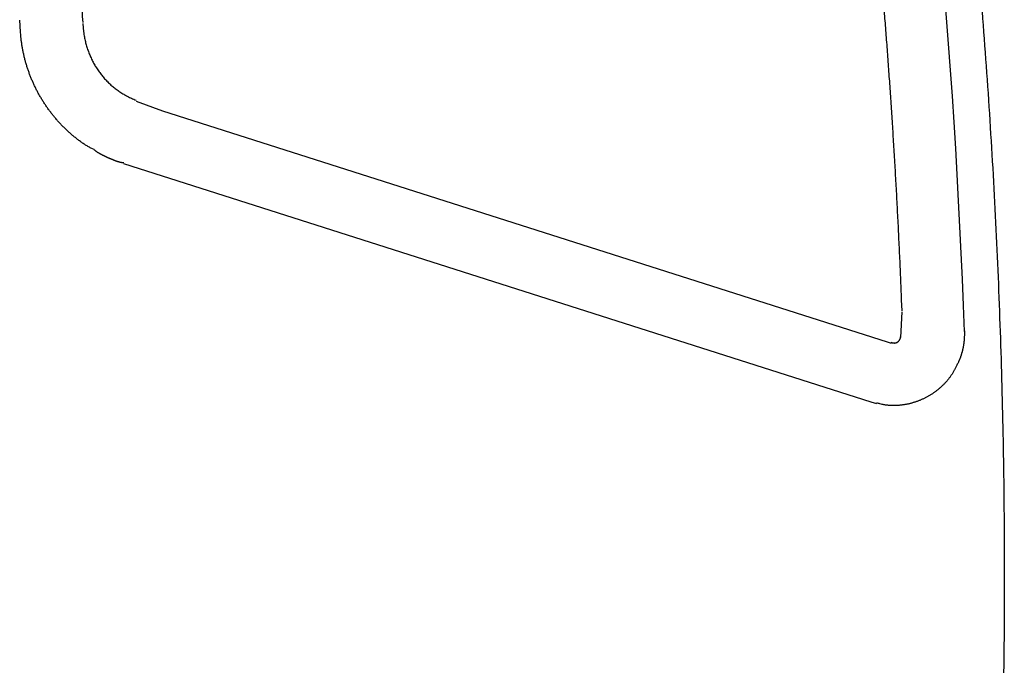
# Model space of a CAD drawing. Extents: x 527 to 611, y 789 to 934.
# Drawn here: x 579 to 579, y 806 to 807 of the extents above; entities that cross this region are included whole.
import ezdxf

# ---------------------------------------------------------------- set-up
doc = ezdxf.new("R2010")
doc.units = 0
doc.header["$MEASUREMENT"] = 0
doc.layers.add('1', color=4, linetype='Continuous')
doc.layers.add('DIM', color=3, linetype='Continuous')

# ---------------------------------------------------------------- blocks, each defined once
blk = doc.blocks.new('HSSCP')
at = {"layer": '1', "color": 4}
for points in [[(1.95443, -0.52293), (1.9538, -0.51329)], [(2.00666, -0.51609), (2.00732, -0.52317)], [(2.05157, -0.5812), (2.07364, -0.58921)], [(2.07364, -0.58921), (2.68163, -0.78302)], [(2.66828, -0.8336), (2.04118, -0.63371)], [(2.69309, -0.7793), (2.69421, -0.75771)], [(2.68163, -0.78302), (2.68511, -0.78408)], [(2.6731, -0.83491), (2.66828, -0.8336)]]:
    blk.add_lwpolyline(points, dxfattribs=at)
for points, knots in [([(2.71054, -0.06808), (2.71054, -0.06808), (2.71731, -0.11345), (2.71731, -0.11345), (2.71951, -0.12858), (2.72165, -0.14372), (2.72374, -0.15886), (2.72582, -0.174), (2.72785, -0.18914), (2.72982, -0.2043), (2.73178, -0.21945), (2.7337, -0.23461), (2.73554, -0.24977), (2.7374, -0.26493), (2.73919, -0.2801), (2.74093, -0.29527), (2.74266, -0.31045), (2.74434, -0.32562), (2.74597, -0.3408), (2.74759, -0.35598), (2.74915, -0.37117), (2.75065, -0.38636), (2.75216, -0.40154), (2.75361, -0.41674), (2.755, -0.43194), (2.75639, -0.44714), (2.75772, -0.46233), (2.75899, -0.47754), (2.76027, -0.49274), (2.76149, -0.50795), (2.76264, -0.52316), (2.76379, -0.53837), (2.76489, -0.55359), (2.76594, -0.5688), (2.76698, -0.58402), (2.76797, -0.59924), (2.76889, -0.61446), (2.76982, -0.62968), (2.77068, -0.6449), (2.7715, -0.66013), (2.77231, -0.67535), (2.77306, -0.69059), (2.77376, -0.70581), (2.77445, -0.72104), (2.77509, -0.73627), (2.77566, -0.75151), (2.77625, -0.76674), (2.77676, -0.78197), (2.77724, -0.79721), (2.7777, -0.81244), (2.77809, -0.82768), (2.77844, -0.84292), (2.77878, -0.85815), (2.77908, -0.87339), (2.77931, -0.88862), (2.77954, -0.90386), (2.77972, -0.9191), (2.77983, -0.93434), (2.77995, -0.94958), (2.78, -0.96482), (2.78, -0.98006), (2.78, -0.99529), (2.77993, -1.01053), (2.77983, -1.02577), (2.7797, -1.04101), (2.77953, -1.05624), (2.7793, -1.07147), (2.77907, -1.08672), (2.77878, -1.10195), (2.77843, -1.11718), (2.77808, -1.13241), (2.77767, -1.14764), (2.77721, -1.16288), (2.77675, -1.17811), (2.77622, -1.19334), (2.77563, -1.20857), (2.77507, -1.22379), (2.77443, -1.23902), (2.77374, -1.25424), (2.77303, -1.26946), (2.77227, -1.28466), (2.77147, -1.29988), (2.77066, -1.3151), (2.76979, -1.33033), (2.76885, -1.34555), (2.76792, -1.36079), (2.76693, -1.37602), (2.76588, -1.39127), (2.76484, -1.40645), (2.76374, -1.42161), (2.76259, -1.43677), (2.76143, -1.45186), (2.76024, -1.46694), (2.75898, -1.48201), (2.75769, -1.49732), (2.75635, -1.51262), (2.75494, -1.52793), (2.75349, -1.5436), (2.75197, -1.55925), (2.75037, -1.5749), (2.74893, -1.58959), (2.74742, -1.6043), (2.74588, -1.61898), (2.74449, -1.63226), (2.74308, -1.64554), (2.74166, -1.65882), (2.73966, -1.67586), (2.73759, -1.69289), (2.73543, -1.70991), (2.73214, -1.73613), (2.7286, -1.76234), (2.72485, -1.7885), (2.72016, -1.8228), (2.71535, -1.85709), (2.71037, -1.89135)], [0, 0, 0, 0, 1, 1, 1, 2, 2, 2, 3, 3, 3, 4, 4, 4, 5, 5, 5, 6, 6, 6, 7, 7, 7, 8, 8, 8, 9, 9, 9, 10, 10, 10, 11, 11, 11, 12, 12, 12, 13, 13, 13, 14, 14, 14, 15, 15, 15, 16, 16, 16, 17, 17, 17, 18, 18, 18, 19, 19, 19, 20, 20, 20, 21, 21, 21, 22, 22, 22, 23, 23, 23, 24, 24, 24, 25, 25, 25, 26, 26, 26, 27, 27, 27, 28, 28, 28, 29, 29, 29, 30, 30, 30, 31, 31, 31, 32, 32, 32, 33, 33, 33, 34, 34, 34, 35, 35, 35, 36, 36, 36, 37, 37, 37, 38, 38, 38, 38]), ([(2.69421, -0.75692), (2.69421, -0.75692), (2.69385, -0.74762), (2.69385, -0.74762), (2.69373, -0.74453), (2.6936, -0.74143), (2.69347, -0.73835), (2.69335, -0.73527), (2.69321, -0.73219), (2.69309, -0.72911), (2.69295, -0.72605), (2.69282, -0.72297), (2.69268, -0.71991), (2.69255, -0.71686), (2.69241, -0.71381), (2.69227, -0.71075), (2.69214, -0.70771), (2.69199, -0.70467), (2.69185, -0.70163), (2.6917, -0.69861), (2.69156, -0.69558), (2.69141, -0.69255), (2.69127, -0.68954), (2.69112, -0.68653), (2.69097, -0.68352), (2.69081, -0.68052), (2.69066, -0.67753), (2.69051, -0.67453), (2.69035, -0.67156), (2.6902, -0.66857), (2.69004, -0.66559), (2.68989, -0.66262), (2.68972, -0.65966), (2.68956, -0.6567), (2.6894, -0.65375), (2.68924, -0.6508), (2.68907, -0.64786), (2.68891, -0.64492), (2.68873, -0.64199), (2.68857, -0.63907), (2.68841, -0.63616), (2.68823, -0.63325), (2.68806, -0.63033), (2.68789, -0.62743), (2.68772, -0.62455), (2.68754, -0.62165), (2.68736, -0.61877), (2.68719, -0.6159), (2.68701, -0.61302), (2.68684, -0.61017), (2.68666, -0.60731), (2.68648, -0.60446), (2.68629, -0.60162), (2.68612, -0.59878), (2.68593, -0.59594), (2.68575, -0.59312), (2.68556, -0.5903), (2.68538, -0.58748), (2.68519, -0.58468), (2.685, -0.58188), (2.68481, -0.57908), (2.68462, -0.57629), (2.68443, -0.57351), (2.68424, -0.57073), (2.68405, -0.56797), (2.68387, -0.56521), (2.68366, -0.56244), (2.68347, -0.55969), (2.68327, -0.55695), (2.68308, -0.55421), (2.68287, -0.55148), (2.68269, -0.54875), (2.68248, -0.54602), (2.68228, -0.54331), (2.68209, -0.54061), (2.68188, -0.5379), (2.68168, -0.53521), (2.68148, -0.53252), (2.68127, -0.52983), (2.68107, -0.52716), (2.68087, -0.52449), (2.68066, -0.52182), (2.68045, -0.51917), (2.68024, -0.51651), (2.68004, -0.51385), (2.67982, -0.51122), (2.67962, -0.50859), (2.6794, -0.50595), (2.6792, -0.50334), (2.67898, -0.50073), (2.67877, -0.49811), (2.67856, -0.49551), (2.67834, -0.49291), (2.67813, -0.49032), (2.67792, -0.48774), (2.67771, -0.48516), (2.67749, -0.48258), (2.67727, -0.48002), (2.67706, -0.47746), (2.67684, -0.4749), (2.67662, -0.47236), (2.67641, -0.46981), (2.67617, -0.46727), (2.67596, -0.46475), (2.67574, -0.46223), (2.67551, -0.45971), (2.67529, -0.4572), (2.67508, -0.4547), (2.67485, -0.45219), (2.67463, -0.44971), (2.6744, -0.44722), (2.67418, -0.44474), (2.67395, -0.44227), (2.67373, -0.4398), (2.6735, -0.43733), (2.67327, -0.43488), (2.67306, -0.43243), (2.67282, -0.42999), (2.67259, -0.42755), (2.67236, -0.42512), (2.67215, -0.42269), (2.67192, -0.42028), (2.67169, -0.41787), (2.67145, -0.41545), (2.67122, -0.41306), (2.67099, -0.41066), (2.67076, -0.40827), (2.67053, -0.4059), (2.6703, -0.40352), (2.67007, -0.40115), (2.66984, -0.39879), (2.6696, -0.39644), (2.66937, -0.39408), (2.66914, -0.39174), (2.6689, -0.3894), (2.66867, -0.38706), (2.66843, -0.38475), (2.6682, -0.38243), (2.66797, -0.38011), (2.66772, -0.3778), (2.66749, -0.3755), (2.66726, -0.3732), (2.66702, -0.37092), (2.66679, -0.36863), (2.66656, -0.36635), (2.66631, -0.36409), (2.66608, -0.36182), (2.66584, -0.35956), (2.66561, -0.35731), (2.66536, -0.35507), (2.66513, -0.35282), (2.66489, -0.35059), (2.66466, -0.34837), (2.66442, -0.34614), (2.66417, -0.34393), (2.66394, -0.34172), (2.6637, -0.33951), (2.66347, -0.33732), (2.66322, -0.33513), (2.66298, -0.33294), (2.66275, -0.33077), (2.6625, -0.32859), (2.66226, -0.32642), (2.66203, -0.32427), (2.66178, -0.32212), (2.66154, -0.31996), (2.6613, -0.31782), (2.66106, -0.31569), (2.66082, -0.31356), (2.66058, -0.31144), (2.66033, -0.30932), (2.6601, -0.3072), (2.65986, -0.30511), (2.65961, -0.30301), (2.65937, -0.30091), (2.65914, -0.29883), (2.65889, -0.29675), (2.65865, -0.29467), (2.65842, -0.29261), (2.65818, -0.29055), (2.65793, -0.28849), (2.65769, -0.28644), (2.65744, -0.2844), (2.65721, -0.28236), (2.65697, -0.28033), (2.65672, -0.27831), (2.65648, -0.27628), (2.65625, -0.27427), (2.65601, -0.27226), (2.65576, -0.27026), (2.65552, -0.26827), (2.65529, -0.26628), (2.65504, -0.2643), (2.6548, -0.26233), (2.65455, -0.26036), (2.65432, -0.25839), (2.65408, -0.25644), (2.65384, -0.25448), (2.65359, -0.25253), (2.65336, -0.2506), (2.65312, -0.24866), (2.65287, -0.24674), (2.65264, -0.24482), (2.6524, -0.24291), (2.65215, -0.24099), (2.65192, -0.2391), (2.65168, -0.2372), (2.65145, -0.2353), (2.6512, -0.23343), (2.65096, -0.23155), (2.65073, -0.22967), (2.65049, -0.22781), (2.65025, -0.22595), (2.65001, -0.22409), (2.64978, -0.22225), (2.64954, -0.2204), (2.64931, -0.21857), (2.64906, -0.21674), (2.64883, -0.21492), (2.64859, -0.2131), (2.64836, -0.2113), (2.64811, -0.20949), (2.64788, -0.20768), (2.64765, -0.2059), (2.64741, -0.20412), (2.64718, -0.20232), (2.64695, -0.20056), (2.6467, -0.19879), (2.64647, -0.19702), (2.64624, -0.19527), (2.646, -0.19352), (2.64577, -0.19177), (2.64553, -0.19004), (2.6453, -0.18831), (2.64507, -0.18658), (2.64484, -0.18487), (2.64461, -0.18315), (2.64437, -0.18144), (2.64414, -0.17975), (2.64391, -0.17805), (2.64368, -0.17636), (2.64345, -0.17468), (2.64322, -0.17301), (2.64299, -0.17133), (2.64277, -0.16967), (2.64254, -0.16802), (2.64231, -0.16635), (2.64208, -0.16472), (2.64185, -0.16308), (2.64162, -0.16144), (2.6414, -0.15982), (2.64117, -0.1582), (2.64094, -0.15658), (2.64072, -0.15498), (2.64049, -0.15337), (2.64026, -0.15177), (2.64004, -0.15018), (2.63981, -0.14859), (2.63959, -0.14701), (2.63936, -0.14545), (2.63915, -0.14388), (2.63892, -0.14231), (2.6387, -0.14077), (2.63848, -0.13921), (2.63825, -0.13767), (2.63803, -0.13613), (2.63782, -0.1346), (2.6376, -0.13306), (2.63738, -0.13155), (2.63715, -0.13004), (2.63694, -0.12853), (2.63672, -0.12703), (2.63652, -0.12555), (2.6363, -0.12406), (2.63608, -0.12257), (2.63586, -0.12107), (2.63565, -0.11957), (2.63542, -0.11806), (2.6352, -0.11655), (2.63498, -0.11504), (2.63478, -0.11363), (2.63456, -0.11221), (2.63436, -0.1108), (2.63418, -0.10953), (2.63399, -0.10826), (2.6338, -0.10699), (2.63357, -0.10539), (2.63334, -0.10379), (2.6331, -0.10219), (2.63274, -0.09977), (2.63239, -0.09734), (2.63203, -0.0949), (2.63156, -0.09174), (2.6311, -0.08858), (2.63064, -0.08542)], [0, 0, 0, 0, 1, 1, 1, 2, 2, 2, 3, 3, 3, 4, 4, 4, 5, 5, 5, 6, 6, 6, 7, 7, 7, 8, 8, 8, 9, 9, 9, 10, 10, 10, 11, 11, 11, 12, 12, 12, 13, 13, 13, 14, 14, 14, 15, 15, 15, 16, 16, 16, 17, 17, 17, 18, 18, 18, 19, 19, 19, 20, 20, 20, 21, 21, 21, 22, 22, 22, 23, 23, 23, 24, 24, 24, 25, 25, 25, 26, 26, 26, 27, 27, 27, 28, 28, 28, 29, 29, 29, 30, 30, 30, 31, 31, 31, 32, 32, 32, 33, 33, 33, 34, 34, 34, 35, 35, 35, 36, 36, 36, 37, 37, 37, 38, 38, 38, 39, 39, 39, 40, 40, 40, 41, 41, 41, 42, 42, 42, 43, 43, 43, 44, 44, 44, 45, 45, 45, 46, 46, 46, 47, 47, 47, 48, 48, 48, 49, 49, 49, 50, 50, 50, 51, 51, 51, 52, 52, 52, 53, 53, 53, 54, 54, 54, 55, 55, 55, 56, 56, 56, 57, 57, 57, 58, 58, 58, 59, 59, 59, 60, 60, 60, 61, 61, 61, 62, 62, 62, 63, 63, 63, 64, 64, 64, 65, 65, 65, 66, 66, 66, 67, 67, 67, 68, 68, 68, 69, 69, 69, 70, 70, 70, 71, 71, 71, 72, 72, 72, 73, 73, 73, 74, 74, 74, 75, 75, 75, 76, 76, 76, 77, 77, 77, 78, 78, 78, 79, 79, 79, 80, 80, 80, 81, 81, 81, 82, 82, 82, 83, 83, 83, 84, 84, 84, 85, 85, 85, 86, 86, 86, 87, 87, 87, 88, 88, 88, 89, 89, 89, 90, 90, 90, 91, 91, 91, 92, 92, 92, 93, 93, 93, 94, 94, 94, 95, 95, 95, 96, 96, 96, 97, 97, 97, 98, 98, 98, 98]), ([(2.00339, -0.33313), (2.00339, -0.33313), (2.00327, -0.33775), (2.00327, -0.33775), (2.00323, -0.33929), (2.00319, -0.34082), (2.00315, -0.34236), (2.00312, -0.3439), (2.00308, -0.34543), (2.00305, -0.34697), (2.00301, -0.3485), (2.00298, -0.35004), (2.00296, -0.35158), (2.00293, -0.35311), (2.0029, -0.35464), (2.00288, -0.35618), (2.00285, -0.35771), (2.00282, -0.35925), (2.00279, -0.36078), (2.00278, -0.36231), (2.00275, -0.36384), (2.00274, -0.36538), (2.00271, -0.3669), (2.0027, -0.36844), (2.00269, -0.36997), (2.00267, -0.37149), (2.00266, -0.37303), (2.00264, -0.37456), (2.00263, -0.37609), (2.00262, -0.37762), (2.00262, -0.37914), (2.0026, -0.38067), (2.00259, -0.3822), (2.00259, -0.38373), (2.00259, -0.38525), (2.00258, -0.38678), (2.00258, -0.38831), (2.00258, -0.38983), (2.00258, -0.39136), (2.00259, -0.39288), (2.00259, -0.39441), (2.00259, -0.39594), (2.0026, -0.39746), (2.0026, -0.39898), (2.0026, -0.40051), (2.00262, -0.40203), (2.00263, -0.40355), (2.00264, -0.40508), (2.00266, -0.4066), (2.00267, -0.40812), (2.00269, -0.40964), (2.0027, -0.41117), (2.00271, -0.41269), (2.00274, -0.4142), (2.00275, -0.41572), (2.00277, -0.41724), (2.00279, -0.41876), (2.00282, -0.42028), (2.00285, -0.4218), (2.00286, -0.42332), (2.00289, -0.42484), (2.00292, -0.42636), (2.00296, -0.42788), (2.00298, -0.42939), (2.00301, -0.43091), (2.00305, -0.43243), (2.00308, -0.43394), (2.00312, -0.43546), (2.00315, -0.43697), (2.00319, -0.43848), (2.00323, -0.44), (2.00327, -0.44151), (2.00331, -0.44303), (2.00335, -0.44455), (2.00339, -0.44606), (2.00343, -0.44757), (2.00349, -0.44908), (2.00353, -0.4506), (2.00358, -0.45211), (2.00362, -0.45361), (2.00368, -0.45513), (2.00373, -0.45664), (2.00378, -0.45815), (2.00384, -0.45966), (2.00389, -0.46117), (2.00395, -0.46268), (2.004, -0.46419), (2.00407, -0.46571), (2.00412, -0.46721), (2.00418, -0.46872), (2.00425, -0.47022), (2.00431, -0.47172), (2.00437, -0.47321), (2.00444, -0.47471), (2.0045, -0.47622), (2.00457, -0.47774), (2.00464, -0.47926), (2.00472, -0.48081), (2.00479, -0.48237), (2.00487, -0.48392), (2.00494, -0.48538), (2.005, -0.48683), (2.00509, -0.48829), (2.00515, -0.4896), (2.00522, -0.49092), (2.00529, -0.49224), (2.00537, -0.49393), (2.00547, -0.49562), (2.00556, -0.49731), (2.00571, -0.49991), (2.00587, -0.5025), (2.00604, -0.5051), (2.00624, -0.5085), (2.00644, -0.5119), (2.00666, -0.5153)], [0, 0, 0, 0, 1, 1, 1, 2, 2, 2, 3, 3, 3, 4, 4, 4, 5, 5, 5, 6, 6, 6, 7, 7, 7, 8, 8, 8, 9, 9, 9, 10, 10, 10, 11, 11, 11, 12, 12, 12, 13, 13, 13, 14, 14, 14, 15, 15, 15, 16, 16, 16, 17, 17, 17, 18, 18, 18, 19, 19, 19, 20, 20, 20, 21, 21, 21, 22, 22, 22, 23, 23, 23, 24, 24, 24, 25, 25, 25, 26, 26, 26, 27, 27, 27, 28, 28, 28, 29, 29, 29, 30, 30, 30, 31, 31, 31, 32, 32, 32, 33, 33, 33, 34, 34, 34, 35, 35, 35, 36, 36, 36, 37, 37, 37, 38, 38, 38, 38]), ([(2.01618, -0.62181), (2.01618, -0.62181), (2.01487, -0.62118), (2.01487, -0.62118), (2.01443, -0.62096), (2.014, -0.62075), (2.01356, -0.62052), (2.01313, -0.62029), (2.0127, -0.62006), (2.01227, -0.61982), (2.01184, -0.61958), (2.01141, -0.61934), (2.01099, -0.61909), (2.01055, -0.61884), (2.01013, -0.61858), (2.00971, -0.61833), (2.00929, -0.61807), (2.00887, -0.6178), (2.00845, -0.61753), (2.00803, -0.61727), (2.00761, -0.61699), (2.0072, -0.61672), (2.00678, -0.61643), (2.00636, -0.61616), (2.00595, -0.61587), (2.00553, -0.61558), (2.00513, -0.6153), (2.00472, -0.615), (2.00431, -0.61471), (2.00391, -0.61441), (2.0035, -0.6141), (2.00309, -0.6138), (2.0027, -0.61349), (2.00229, -0.61319), (2.0019, -0.61287), (2.00149, -0.61256), (2.0011, -0.61225), (2.00071, -0.61193), (2.0003, -0.61161), (1.99992, -0.61129), (1.99951, -0.61097), (1.99913, -0.61064), (1.99874, -0.61032), (1.99835, -0.60999), (1.99797, -0.60966), (1.99757, -0.60933), (1.99719, -0.609), (1.99681, -0.60866), (1.99643, -0.60833), (1.99604, -0.60799), (1.99566, -0.60765), (1.99529, -0.60731), (1.99491, -0.60697), (1.99453, -0.60663), (1.99417, -0.60628), (1.99379, -0.60594), (1.99342, -0.60558), (1.99306, -0.60524), (1.99269, -0.60489), (1.99232, -0.60453), (1.99196, -0.60418), (1.99159, -0.60383), (1.99122, -0.60347), (1.99087, -0.60311), (1.99051, -0.60275), (1.99015, -0.60239), (1.98979, -0.60202), (1.98943, -0.60166), (1.98908, -0.6013), (1.98873, -0.60093), (1.98838, -0.60056), (1.98804, -0.60019), (1.98768, -0.59982), (1.98735, -0.59945), (1.98699, -0.59907), (1.98665, -0.59869), (1.98631, -0.59832), (1.98598, -0.59794), (1.98564, -0.59756), (1.9853, -0.59718), (1.98496, -0.59679), (1.98463, -0.59642), (1.98429, -0.59603), (1.98397, -0.59564), (1.98364, -0.59526), (1.9833, -0.59486), (1.98298, -0.59448), (1.98267, -0.59408), (1.98234, -0.59369), (1.98201, -0.5933), (1.9817, -0.5929), (1.98138, -0.5925), (1.98107, -0.5921), (1.98075, -0.5917), (1.98044, -0.5913), (1.98013, -0.5909), (1.97982, -0.59049), (1.97951, -0.59009), (1.97919, -0.58969), (1.9789, -0.58928), (1.9786, -0.58887), (1.9783, -0.58846), (1.97799, -0.58805), (1.97769, -0.58764), (1.9774, -0.58723), (1.97711, -0.58681), (1.97681, -0.58639), (1.97652, -0.58598), (1.97624, -0.58556), (1.97594, -0.58514), (1.97565, -0.58472), (1.97537, -0.5843), (1.97508, -0.58388), (1.97481, -0.58345), (1.97453, -0.58303), (1.97426, -0.5826), (1.97397, -0.58217), (1.9737, -0.58175), (1.97343, -0.58131), (1.97316, -0.58089), (1.97289, -0.58045), (1.97263, -0.58002), (1.97236, -0.57958), (1.9721, -0.57915), (1.97183, -0.57872), (1.97157, -0.57827), (1.97131, -0.57784), (1.97106, -0.5774), (1.97081, -0.57696), (1.97055, -0.57652), (1.9703, -0.57608), (1.97005, -0.57564), (1.96981, -0.57519), (1.96956, -0.57474), (1.96932, -0.5743), (1.96908, -0.57385), (1.96883, -0.5734), (1.9686, -0.57295), (1.96836, -0.5725), (1.96813, -0.57205), (1.9679, -0.5716), (1.96766, -0.57115), (1.96743, -0.57069), (1.9672, -0.57024), (1.96699, -0.56978), (1.96676, -0.56932), (1.96654, -0.56887), (1.96632, -0.56841), (1.96609, -0.56795), (1.96587, -0.56749), (1.96567, -0.56703), (1.96545, -0.56656), (1.96525, -0.5661), (1.96503, -0.56564), (1.96483, -0.56517), (1.96463, -0.56471), (1.96442, -0.56424), (1.96422, -0.56377), (1.96402, -0.56331), (1.96383, -0.56284), (1.96362, -0.56237), (1.96343, -0.5619), (1.96324, -0.56143), (1.96305, -0.56095), (1.96286, -0.56049), (1.96269, -0.56001), (1.9625, -0.55954), (1.96232, -0.55906), (1.96213, -0.55859), (1.96195, -0.55811), (1.96178, -0.55763), (1.96162, -0.55716), (1.96144, -0.55667), (1.96126, -0.5562), (1.9611, -0.55572), (1.96094, -0.55524), (1.96076, -0.55476), (1.96061, -0.55427), (1.96045, -0.55379), (1.96029, -0.5533), (1.96014, -0.55282), (1.95997, -0.55234), (1.95983, -0.55185), (1.95968, -0.55136), (1.95953, -0.55088), (1.95938, -0.55039), (1.95923, -0.54991), (1.95909, -0.54942), (1.95894, -0.54893), (1.95881, -0.54844), (1.95867, -0.54795), (1.95854, -0.54746), (1.95841, -0.54697), (1.95828, -0.54647), (1.95814, -0.54599), (1.95802, -0.54549), (1.9579, -0.545), (1.95778, -0.5445), (1.95766, -0.54401), (1.95753, -0.54351), (1.95742, -0.54302), (1.9573, -0.54251), (1.95719, -0.54202), (1.95709, -0.54152), (1.95698, -0.54102), (1.95687, -0.54051), (1.95676, -0.54001), (1.95667, -0.53951), (1.95656, -0.53901), (1.95646, -0.5385), (1.95637, -0.538), (1.95627, -0.5375), (1.95618, -0.53699), (1.95608, -0.53649), (1.956, -0.53597), (1.95592, -0.53545), (1.95582, -0.53493), (1.95574, -0.5344), (1.95566, -0.53387), (1.95558, -0.53333), (1.95551, -0.53283), (1.95543, -0.53233), (1.95536, -0.53182), (1.95531, -0.53137), (1.95524, -0.5309), (1.95517, -0.53045), (1.95511, -0.52985), (1.95504, -0.52926), (1.95498, -0.52866), (1.95489, -0.52772), (1.95479, -0.52678), (1.95473, -0.52584), (1.95462, -0.52461), (1.95452, -0.52338), (1.95443, -0.52214)], [0, 0, 0, 0, 1, 1, 1, 2, 2, 2, 3, 3, 3, 4, 4, 4, 5, 5, 5, 6, 6, 6, 7, 7, 7, 8, 8, 8, 9, 9, 9, 10, 10, 10, 11, 11, 11, 12, 12, 12, 13, 13, 13, 14, 14, 14, 15, 15, 15, 16, 16, 16, 17, 17, 17, 18, 18, 18, 19, 19, 19, 20, 20, 20, 21, 21, 21, 22, 22, 22, 23, 23, 23, 24, 24, 24, 25, 25, 25, 26, 26, 26, 27, 27, 27, 28, 28, 28, 29, 29, 29, 30, 30, 30, 31, 31, 31, 32, 32, 32, 33, 33, 33, 34, 34, 34, 35, 35, 35, 36, 36, 36, 37, 37, 37, 38, 38, 38, 39, 39, 39, 40, 40, 40, 41, 41, 41, 42, 42, 42, 43, 43, 43, 44, 44, 44, 45, 45, 45, 46, 46, 46, 47, 47, 47, 48, 48, 48, 49, 49, 49, 50, 50, 50, 51, 51, 51, 52, 52, 52, 53, 53, 53, 54, 54, 54, 55, 55, 55, 56, 56, 56, 57, 57, 57, 58, 58, 58, 59, 59, 59, 60, 60, 60, 61, 61, 61, 62, 62, 62, 63, 63, 63, 64, 64, 64, 65, 65, 65, 66, 66, 66, 67, 67, 67, 68, 68, 68, 69, 69, 69, 70, 70, 70, 71, 71, 71, 72, 72, 72, 73, 73, 73, 74, 74, 74, 75, 75, 75, 76, 76, 76, 77, 77, 77, 78, 78, 78, 78]), ([(2.00732, -0.52239), (2.00732, -0.52239), (2.0076, -0.52438), (2.0076, -0.52438), (2.00769, -0.52504), (2.0078, -0.5257), (2.00791, -0.52636), (2.00802, -0.52701), (2.00814, -0.52767), (2.00827, -0.52832), (2.0084, -0.52896), (2.00853, -0.52962), (2.00868, -0.53026), (2.00883, -0.5309), (2.00898, -0.53154), (2.00914, -0.53218), (2.0093, -0.53281), (2.00948, -0.53345), (2.00966, -0.53408), (2.00983, -0.5347), (2.01001, -0.53533), (2.01021, -0.53595), (2.0104, -0.53657), (2.01061, -0.53719), (2.01081, -0.5378), (2.01101, -0.53842), (2.01123, -0.53903), (2.01146, -0.53963), (2.01168, -0.54024), (2.01191, -0.54084), (2.01215, -0.54144), (2.0124, -0.54203), (2.01264, -0.54262), (2.0129, -0.54321), (2.01314, -0.5438), (2.0134, -0.54439), (2.01367, -0.54497), (2.01394, -0.54555), (2.01421, -0.54612), (2.0145, -0.54669), (2.01478, -0.54727), (2.01508, -0.54783), (2.01538, -0.54839), (2.01568, -0.54896), (2.01598, -0.54951), (2.01629, -0.55006), (2.0166, -0.55062), (2.01693, -0.55116), (2.01725, -0.5517), (2.01758, -0.55225), (2.0179, -0.55279), (2.01824, -0.55332), (2.01858, -0.55385), (2.01893, -0.55438), (2.01929, -0.5549), (2.01964, -0.55542), (2.02001, -0.55594), (2.02037, -0.55645), (2.02074, -0.55696), (2.0211, -0.55747), (2.02148, -0.55797), (2.02186, -0.55846), (2.02226, -0.55896), (2.02265, -0.55946), (2.02304, -0.55994), (2.02344, -0.56042), (2.02384, -0.56091), (2.02425, -0.56138), (2.02467, -0.56186), (2.02509, -0.56232), (2.02551, -0.56278), (2.02593, -0.56325), (2.02637, -0.5637), (2.0268, -0.56415), (2.02724, -0.56461), (2.02768, -0.56505), (2.02813, -0.56549), (2.02858, -0.56592), (2.02904, -0.56636), (2.02949, -0.56679), (2.02995, -0.56721), (2.03042, -0.56763), (2.0309, -0.56805), (2.03137, -0.56846), (2.03185, -0.56886), (2.03234, -0.56927), (2.03282, -0.56967), (2.03331, -0.57006), (2.0338, -0.57045), (2.0343, -0.57083), (2.0348, -0.57121), (2.03531, -0.57159), (2.03581, -0.57196), (2.03632, -0.57232), (2.03684, -0.57269), (2.03737, -0.57305), (2.0379, -0.5734), (2.03844, -0.57376), (2.03899, -0.57411), (2.03955, -0.57446), (2.04007, -0.57478), (2.0406, -0.57511), (2.04112, -0.57542), (2.0416, -0.5757), (2.04209, -0.57599), (2.04256, -0.57627), (2.0432, -0.57661), (2.04384, -0.57694), (2.04449, -0.57726), (2.04548, -0.57777), (2.0465, -0.57823), (2.04753, -0.57866), (2.04887, -0.57926), (2.05021, -0.57985), (2.05157, -0.58041)], [0, 0, 0, 0, 1, 1, 1, 2, 2, 2, 3, 3, 3, 4, 4, 4, 5, 5, 5, 6, 6, 6, 7, 7, 7, 8, 8, 8, 9, 9, 9, 10, 10, 10, 11, 11, 11, 12, 12, 12, 13, 13, 13, 14, 14, 14, 15, 15, 15, 16, 16, 16, 17, 17, 17, 18, 18, 18, 19, 19, 19, 20, 20, 20, 21, 21, 21, 22, 22, 22, 23, 23, 23, 24, 24, 24, 25, 25, 25, 26, 26, 26, 27, 27, 27, 28, 28, 28, 29, 29, 29, 30, 30, 30, 31, 31, 31, 32, 32, 32, 33, 33, 33, 34, 34, 34, 35, 35, 35, 36, 36, 36, 37, 37, 37, 38, 38, 38, 38]), ([(2.04118, -0.63293), (2.04118, -0.63293), (2.04074, -0.6329), (2.04074, -0.6329), (2.04061, -0.63289), (2.04046, -0.63287), (2.04031, -0.63286), (2.04017, -0.63285), (2.04003, -0.63283), (2.03989, -0.63281), (2.03974, -0.63279), (2.03959, -0.63277), (2.03946, -0.63274), (2.03931, -0.63272), (2.03916, -0.6327), (2.03902, -0.63267), (2.03887, -0.63264), (2.03874, -0.63262), (2.03859, -0.63258), (2.03844, -0.63255), (2.0383, -0.63252), (2.03815, -0.63249), (2.03802, -0.63245), (2.03787, -0.63242), (2.03773, -0.63239), (2.03758, -0.63234), (2.03743, -0.63231), (2.0373, -0.63227), (2.03715, -0.63223), (2.03701, -0.63219), (2.03687, -0.63215), (2.03673, -0.63211), (2.03658, -0.63207), (2.03643, -0.63202), (2.0363, -0.63198), (2.03615, -0.63193), (2.03601, -0.63188), (2.03586, -0.63184), (2.03573, -0.63179), (2.03558, -0.63174), (2.03544, -0.63169), (2.03529, -0.63165), (2.03516, -0.6316), (2.03501, -0.63154), (2.03487, -0.6315), (2.03472, -0.63144), (2.03459, -0.6314), (2.03444, -0.63134), (2.0343, -0.63129), (2.03415, -0.63123), (2.03402, -0.63118), (2.03387, -0.63112), (2.03373, -0.63107), (2.0336, -0.63102), (2.03345, -0.63096), (2.03331, -0.63091), (2.03316, -0.63085), (2.03303, -0.63079), (2.03288, -0.63074), (2.03274, -0.63068), (2.03259, -0.63062), (2.03246, -0.63057), (2.03232, -0.63051), (2.03217, -0.63045), (2.03204, -0.6304), (2.03189, -0.63034), (2.03175, -0.63028), (2.03162, -0.63022), (2.03147, -0.63016), (2.03133, -0.63011), (2.03118, -0.63005), (2.03105, -0.62999), (2.03091, -0.62993), (2.03076, -0.62987), (2.03063, -0.62981), (2.03049, -0.62975), (2.03034, -0.62969), (2.03021, -0.62963), (2.03006, -0.62957), (2.02992, -0.62951), (2.02979, -0.62946), (2.02964, -0.62939), (2.0295, -0.62933), (2.02936, -0.62927), (2.02922, -0.62921), (2.02908, -0.62915), (2.02894, -0.62909), (2.02881, -0.62903), (2.02866, -0.62897), (2.02852, -0.62891), (2.02839, -0.62884), (2.02824, -0.62878), (2.0281, -0.62872), (2.02797, -0.62866), (2.02783, -0.62859), (2.02768, -0.62853), (2.02755, -0.62847), (2.02741, -0.6284), (2.02728, -0.62834), (2.02713, -0.62828), (2.02699, -0.62821), (2.02686, -0.62815), (2.02672, -0.62809), (2.02658, -0.62802), (2.02644, -0.62796), (2.0263, -0.6279), (2.02616, -0.62783), (2.02603, -0.62776), (2.02588, -0.6277), (2.02574, -0.62763), (2.02561, -0.62757), (2.02547, -0.6275), (2.02534, -0.62743), (2.0252, -0.62737), (2.02507, -0.62731), (2.02492, -0.62724), (2.02478, -0.62717), (2.02464, -0.62711), (2.02451, -0.62704), (2.02437, -0.62697), (2.02424, -0.62691), (2.0241, -0.62684), (2.02397, -0.62677), (2.02383, -0.6267), (2.02368, -0.62663), (2.02355, -0.62657), (2.02341, -0.6265), (2.02327, -0.62643), (2.02314, -0.62636), (2.023, -0.6263), (2.02287, -0.62623), (2.02273, -0.62615), (2.0226, -0.62609), (2.02246, -0.62601), (2.02233, -0.62594), (2.02219, -0.62587), (2.02205, -0.6258), (2.02192, -0.62573), (2.02178, -0.62565), (2.02165, -0.62558), (2.02151, -0.62551), (2.02138, -0.62543), (2.02124, -0.62535), (2.0211, -0.62528), (2.02097, -0.6252), (2.02083, -0.62512), (2.0207, -0.62505), (2.02056, -0.62497), (2.02043, -0.62488), (2.0203, -0.6248), (2.02017, -0.62472), (2.02003, -0.62465), (2.0199, -0.62456), (2.01976, -0.62448), (2.01963, -0.6244), (2.01949, -0.62431), (2.01937, -0.62422), (2.01922, -0.62413), (2.01908, -0.62404), (2.01895, -0.62394), (2.01881, -0.62385), (2.01869, -0.62377), (2.01855, -0.62368), (2.01845, -0.6236), (2.01832, -0.62352), (2.01822, -0.62344), (2.01807, -0.62332), (2.01792, -0.62322), (2.01777, -0.6231), (2.01752, -0.62292), (2.01731, -0.62274), (2.01708, -0.62255), (2.01678, -0.62231), (2.01648, -0.62206), (2.01618, -0.62181)], [0, 0, 0, 0, 1, 1, 1, 2, 2, 2, 3, 3, 3, 4, 4, 4, 5, 5, 5, 6, 6, 6, 7, 7, 7, 8, 8, 8, 9, 9, 9, 10, 10, 10, 11, 11, 11, 12, 12, 12, 13, 13, 13, 14, 14, 14, 15, 15, 15, 16, 16, 16, 17, 17, 17, 18, 18, 18, 19, 19, 19, 20, 20, 20, 21, 21, 21, 22, 22, 22, 23, 23, 23, 24, 24, 24, 25, 25, 25, 26, 26, 26, 27, 27, 27, 28, 28, 28, 29, 29, 29, 30, 30, 30, 31, 31, 31, 32, 32, 32, 33, 33, 33, 34, 34, 34, 35, 35, 35, 36, 36, 36, 37, 37, 37, 38, 38, 38, 39, 39, 39, 40, 40, 40, 41, 41, 41, 42, 42, 42, 43, 43, 43, 44, 44, 44, 45, 45, 45, 46, 46, 46, 47, 47, 47, 48, 48, 48, 49, 49, 49, 50, 50, 50, 51, 51, 51, 52, 52, 52, 53, 53, 53, 54, 54, 54, 55, 55, 55, 56, 56, 56, 57, 57, 57, 58, 58, 58, 58]), ([(2.74646, -0.77359), (2.74646, -0.77359), (2.74649, -0.77439), (2.74649, -0.77439), (2.74649, -0.77466), (2.7465, -0.77492), (2.7465, -0.77519), (2.7465, -0.77546), (2.7465, -0.77572), (2.7465, -0.77599), (2.7465, -0.77626), (2.7465, -0.77652), (2.74649, -0.77679), (2.74649, -0.77705), (2.74649, -0.77732), (2.74647, -0.77758), (2.74647, -0.77785), (2.74646, -0.77811), (2.74645, -0.77837), (2.74645, -0.77863), (2.74643, -0.77889), (2.74642, -0.77915), (2.74641, -0.77941), (2.74639, -0.77968), (2.74637, -0.77993), (2.74635, -0.78019), (2.74634, -0.78046), (2.74632, -0.78071), (2.7463, -0.78097), (2.74628, -0.78123), (2.74626, -0.78149), (2.74623, -0.78175), (2.7462, -0.782), (2.74619, -0.78226), (2.74616, -0.78251), (2.74613, -0.78277), (2.74611, -0.78302), (2.74607, -0.78328), (2.74604, -0.78353), (2.74601, -0.78379), (2.74599, -0.78404), (2.74594, -0.78429), (2.74592, -0.78454), (2.74588, -0.78479), (2.74584, -0.78504), (2.74581, -0.78529), (2.74577, -0.78554), (2.74573, -0.78579), (2.74569, -0.78604), (2.74565, -0.78629), (2.74561, -0.78654), (2.74556, -0.78678), (2.74551, -0.78703), (2.74547, -0.78728), (2.74543, -0.78752), (2.74537, -0.78777), (2.74533, -0.78801), (2.74528, -0.78826), (2.74523, -0.7885), (2.74519, -0.78874), (2.74513, -0.78899), (2.74508, -0.78923), (2.74502, -0.78947), (2.74497, -0.78971), (2.74491, -0.78995), (2.74485, -0.7902), (2.74479, -0.79043), (2.74474, -0.79067), (2.74467, -0.79091), (2.74462, -0.79114), (2.74455, -0.79138), (2.74449, -0.79162), (2.74443, -0.79186), (2.74436, -0.79209), (2.74429, -0.79232), (2.74422, -0.79256), (2.74415, -0.79279), (2.74409, -0.79302), (2.74402, -0.79325), (2.74395, -0.79348), (2.74387, -0.79371), (2.7438, -0.79395), (2.74373, -0.79418), (2.74365, -0.79441), (2.74357, -0.79463), (2.7435, -0.79486), (2.74342, -0.79508), (2.74334, -0.79532), (2.74326, -0.79554), (2.74319, -0.79576), (2.74311, -0.79599), (2.74303, -0.79621), (2.74293, -0.79643), (2.74285, -0.79665), (2.74277, -0.79688), (2.74268, -0.7971), (2.74259, -0.79732), (2.7425, -0.79755), (2.7424, -0.79777), (2.74232, -0.79799), (2.74223, -0.7982), (2.74213, -0.79841), (2.74205, -0.79862), (2.74197, -0.79881), (2.74189, -0.799), (2.74181, -0.79919), (2.7417, -0.79943), (2.74159, -0.79967), (2.74147, -0.79991), (2.74129, -0.80027), (2.74112, -0.80063), (2.74093, -0.80098), (2.7407, -0.80146), (2.74045, -0.80193), (2.74021, -0.80239)], [0, 0, 0, 0, 1, 1, 1, 2, 2, 2, 3, 3, 3, 4, 4, 4, 5, 5, 5, 6, 6, 6, 7, 7, 7, 8, 8, 8, 9, 9, 9, 10, 10, 10, 11, 11, 11, 12, 12, 12, 13, 13, 13, 14, 14, 14, 15, 15, 15, 16, 16, 16, 17, 17, 17, 18, 18, 18, 19, 19, 19, 20, 20, 20, 21, 21, 21, 22, 22, 22, 23, 23, 23, 24, 24, 24, 25, 25, 25, 26, 26, 26, 27, 27, 27, 28, 28, 28, 29, 29, 29, 30, 30, 30, 31, 31, 31, 32, 32, 32, 33, 33, 33, 34, 34, 34, 35, 35, 35, 36, 36, 36, 37, 37, 37, 38, 38, 38, 38]), ([(2.68511, -0.78328), (2.68511, -0.78328), (2.68538, -0.78341), (2.68538, -0.78341), (2.68547, -0.78345), (2.68555, -0.78349), (2.68564, -0.78353), (2.68572, -0.78356), (2.68582, -0.7836), (2.6859, -0.78362), (2.68599, -0.78366), (2.68608, -0.78368), (2.68617, -0.78371), (2.68625, -0.78373), (2.68635, -0.78376), (2.68643, -0.78378), (2.68652, -0.7838), (2.6866, -0.78382), (2.6867, -0.78383), (2.68678, -0.78385), (2.68688, -0.78387), (2.68696, -0.78388), (2.68704, -0.78389), (2.68713, -0.7839), (2.68722, -0.78391), (2.68731, -0.78392), (2.68739, -0.78392), (2.68749, -0.78392), (2.68757, -0.78393), (2.68766, -0.78393), (2.68774, -0.78392), (2.68783, -0.78392), (2.68792, -0.78392), (2.688, -0.78392), (2.68808, -0.78391), (2.68818, -0.7839), (2.68826, -0.78389), (2.68834, -0.78388), (2.68842, -0.78387), (2.68852, -0.78385), (2.6886, -0.78384), (2.68868, -0.78382), (2.68876, -0.7838), (2.68884, -0.78379), (2.68894, -0.78377), (2.68902, -0.78374), (2.6891, -0.78372), (2.68918, -0.78369), (2.68926, -0.78366), (2.68934, -0.78364), (2.68941, -0.78361), (2.68949, -0.78358), (2.68958, -0.78355), (2.68966, -0.78352), (2.68974, -0.78348), (2.68981, -0.78344), (2.68989, -0.78341), (2.68997, -0.78337), (2.69004, -0.78333), (2.69012, -0.78328), (2.69019, -0.78324), (2.69027, -0.7832), (2.69033, -0.78316), (2.69042, -0.78311), (2.69048, -0.78306), (2.69055, -0.78301), (2.69063, -0.78297), (2.6907, -0.78291), (2.69077, -0.78286), (2.69084, -0.7828), (2.6909, -0.78275), (2.69097, -0.78269), (2.69104, -0.78263), (2.69111, -0.78258), (2.69118, -0.78252), (2.69123, -0.78246), (2.6913, -0.7824), (2.69137, -0.78233), (2.69142, -0.78226), (2.69149, -0.7822), (2.69154, -0.78213), (2.6916, -0.78206), (2.69166, -0.78199), (2.69172, -0.78192), (2.69177, -0.78185), (2.69183, -0.78177), (2.69188, -0.7817), (2.69194, -0.78162), (2.69199, -0.78155), (2.69204, -0.78147), (2.6921, -0.78139), (2.69214, -0.78131), (2.69219, -0.78123), (2.69223, -0.78115), (2.69229, -0.78107), (2.69233, -0.78098), (2.69238, -0.78089), (2.69242, -0.7808), (2.69246, -0.78071), (2.6925, -0.78062), (2.69255, -0.78053), (2.69259, -0.78044), (2.69263, -0.78035), (2.69265, -0.78027), (2.69268, -0.78019), (2.69272, -0.78011), (2.69276, -0.78), (2.69279, -0.77989), (2.69282, -0.77978), (2.69287, -0.7796), (2.69291, -0.77942), (2.69294, -0.77924), (2.69299, -0.779), (2.69305, -0.77875), (2.69309, -0.77851)], [0, 0, 0, 0, 1, 1, 1, 2, 2, 2, 3, 3, 3, 4, 4, 4, 5, 5, 5, 6, 6, 6, 7, 7, 7, 8, 8, 8, 9, 9, 9, 10, 10, 10, 11, 11, 11, 12, 12, 12, 13, 13, 13, 14, 14, 14, 15, 15, 15, 16, 16, 16, 17, 17, 17, 18, 18, 18, 19, 19, 19, 20, 20, 20, 21, 21, 21, 22, 22, 22, 23, 23, 23, 24, 24, 24, 25, 25, 25, 26, 26, 26, 27, 27, 27, 28, 28, 28, 29, 29, 29, 30, 30, 30, 31, 31, 31, 32, 32, 32, 33, 33, 33, 34, 34, 34, 35, 35, 35, 36, 36, 36, 37, 37, 37, 38, 38, 38, 38]), ([(2.74021, -0.80239), (2.74021, -0.80239), (2.73969, -0.80353), (2.73969, -0.80353), (2.73952, -0.80391), (2.73934, -0.80429), (2.73915, -0.80465), (2.73897, -0.80503), (2.73878, -0.80539), (2.73859, -0.80575), (2.7384, -0.80611), (2.73821, -0.80647), (2.73802, -0.80682), (2.73782, -0.80718), (2.73763, -0.80753), (2.73743, -0.80787), (2.73722, -0.80822), (2.73702, -0.80856), (2.73682, -0.8089), (2.7366, -0.80924), (2.7364, -0.80958), (2.73618, -0.80991), (2.73596, -0.81023), (2.73574, -0.81057), (2.73553, -0.81089), (2.73531, -0.81122), (2.73509, -0.81154), (2.73486, -0.81186), (2.73463, -0.81217), (2.73442, -0.81249), (2.73419, -0.8128), (2.73394, -0.8131), (2.73371, -0.81342), (2.73348, -0.81372), (2.73324, -0.81403), (2.73301, -0.81432), (2.73276, -0.81462), (2.73252, -0.81492), (2.73227, -0.81522), (2.73201, -0.81551), (2.73177, -0.8158), (2.73153, -0.81609), (2.73127, -0.81637), (2.73101, -0.81666), (2.73077, -0.81694), (2.7305, -0.81723), (2.73024, -0.8175), (2.72998, -0.81778), (2.72971, -0.81805), (2.72945, -0.81833), (2.72918, -0.8186), (2.72892, -0.81887), (2.72865, -0.81914), (2.72838, -0.81941), (2.7281, -0.81968), (2.72782, -0.81994), (2.72755, -0.8202), (2.72727, -0.82045), (2.72698, -0.82071), (2.72671, -0.82097), (2.72643, -0.82123), (2.72614, -0.82148), (2.72586, -0.82173), (2.72556, -0.82197), (2.72527, -0.82222), (2.72498, -0.82247), (2.72469, -0.82271), (2.72439, -0.82296), (2.72409, -0.82319), (2.7238, -0.82343), (2.7235, -0.82367), (2.7232, -0.8239), (2.7229, -0.82413), (2.72259, -0.82436), (2.72229, -0.82459), (2.72198, -0.82482), (2.72167, -0.82505), (2.72135, -0.82526), (2.72106, -0.82549), (2.72073, -0.8257), (2.72042, -0.82592), (2.72011, -0.82614), (2.71979, -0.82635), (2.71947, -0.82656), (2.71916, -0.82677), (2.71883, -0.82697), (2.71851, -0.82718), (2.71819, -0.82738), (2.71787, -0.82758), (2.71754, -0.82778), (2.71722, -0.82798), (2.71689, -0.82817), (2.71655, -0.82836), (2.71623, -0.82855), (2.71589, -0.82874), (2.71556, -0.82893), (2.71522, -0.82911), (2.7149, -0.82929), (2.71456, -0.82947), (2.71422, -0.82965), (2.71388, -0.82983), (2.71354, -0.83), (2.7132, -0.83017), (2.71286, -0.83034), (2.71251, -0.83051), (2.71217, -0.83067), (2.71183, -0.83083), (2.71148, -0.83099), (2.71113, -0.83114), (2.71079, -0.8313), (2.71044, -0.83145), (2.71008, -0.8316), (2.70974, -0.83175), (2.70939, -0.8319), (2.70904, -0.83204), (2.70867, -0.83219), (2.70832, -0.83233), (2.70797, -0.83247), (2.70761, -0.8326), (2.70725, -0.83273), (2.7069, -0.83287), (2.70654, -0.83299), (2.70618, -0.83312), (2.70582, -0.83324), (2.70546, -0.83336), (2.70509, -0.83348), (2.70474, -0.8336), (2.70437, -0.83371), (2.70401, -0.83383), (2.70364, -0.83394), (2.70327, -0.83405), (2.70291, -0.83415), (2.70254, -0.83425), (2.70218, -0.83435), (2.70181, -0.83445), (2.70144, -0.83455), (2.70106, -0.83464), (2.7007, -0.83473), (2.70033, -0.83482), (2.69995, -0.83491), (2.69958, -0.83499), (2.69922, -0.83508), (2.69884, -0.83516), (2.69847, -0.83523), (2.69809, -0.83531), (2.69771, -0.83538), (2.69735, -0.83545), (2.69697, -0.83552), (2.69659, -0.83558), (2.69622, -0.83565), (2.69584, -0.83571), (2.69546, -0.83576), (2.69508, -0.83582), (2.6947, -0.83587), (2.69434, -0.83592), (2.69396, -0.83597), (2.69358, -0.83602), (2.6932, -0.83606), (2.69282, -0.8361), (2.69244, -0.83614), (2.69206, -0.83617), (2.69168, -0.83621), (2.6913, -0.83624), (2.69092, -0.83627), (2.69054, -0.8363), (2.69014, -0.83632), (2.68977, -0.83634), (2.68939, -0.83636), (2.68901, -0.83637), (2.68863, -0.83639), (2.68825, -0.8364), (2.68787, -0.83641), (2.68747, -0.83641), (2.68709, -0.83641), (2.68671, -0.83641), (2.68633, -0.83641), (2.68595, -0.83639), (2.68557, -0.83638), (2.68518, -0.83637), (2.6848, -0.83635), (2.68442, -0.83633), (2.68404, -0.83631), (2.68366, -0.83628), (2.68328, -0.83626), (2.6829, -0.83622), (2.68252, -0.83619), (2.68213, -0.83615), (2.68174, -0.8361), (2.68136, -0.83605), (2.68096, -0.83599), (2.68058, -0.83594), (2.68022, -0.83589), (2.67985, -0.83584), (2.67952, -0.83579), (2.67919, -0.83573), (2.67886, -0.83568), (2.67843, -0.8356), (2.67801, -0.8355), (2.67759, -0.8354), (2.67693, -0.83525), (2.67628, -0.83508), (2.67563, -0.83488), (2.67479, -0.83464), (2.67394, -0.83439), (2.6731, -0.83413)], [0, 0, 0, 0, 1, 1, 1, 2, 2, 2, 3, 3, 3, 4, 4, 4, 5, 5, 5, 6, 6, 6, 7, 7, 7, 8, 8, 8, 9, 9, 9, 10, 10, 10, 11, 11, 11, 12, 12, 12, 13, 13, 13, 14, 14, 14, 15, 15, 15, 16, 16, 16, 17, 17, 17, 18, 18, 18, 19, 19, 19, 20, 20, 20, 21, 21, 21, 22, 22, 22, 23, 23, 23, 24, 24, 24, 25, 25, 25, 26, 26, 26, 27, 27, 27, 28, 28, 28, 29, 29, 29, 30, 30, 30, 31, 31, 31, 32, 32, 32, 33, 33, 33, 34, 34, 34, 35, 35, 35, 36, 36, 36, 37, 37, 37, 38, 38, 38, 39, 39, 39, 40, 40, 40, 41, 41, 41, 42, 42, 42, 43, 43, 43, 44, 44, 44, 45, 45, 45, 46, 46, 46, 47, 47, 47, 48, 48, 48, 49, 49, 49, 50, 50, 50, 51, 51, 51, 52, 52, 52, 53, 53, 53, 54, 54, 54, 55, 55, 55, 56, 56, 56, 57, 57, 57, 58, 58, 58, 59, 59, 59, 60, 60, 60, 61, 61, 61, 62, 62, 62, 63, 63, 63, 64, 64, 64, 65, 65, 65, 66, 66, 66, 67, 67, 67, 68, 68, 68, 68])]:
    blk.add_open_spline(points, degree=3, knots=knots, dxfattribs=at)
blk.add_open_spline([(2.74646, -0.77437), (2.7384, -0.5402), (2.71659, -0.30671), (2.68114, -0.0751)], degree=3, dxfattribs=at)
blk = doc.blocks.new('new block')
at = {"layer": '1', "color": 3}
blk.add_blockref('HSSCP', (-0.06692, 0.87911), dxfattribs=at)
blk = doc.blocks.new('2018 FLAIR')
at = {"layer": 'DIM'}
blk.add_blockref('new block', (49.80674, 3.2458), dxfattribs=at)

msp = doc.modelspace()

# ---------------------------------------------------------------- block references
at = {"layer": '1'}
msp.add_blockref('2018 FLAIR', (526.89526, 803.36239), dxfattribs=at)

doc.saveas('drawing.dxf')
